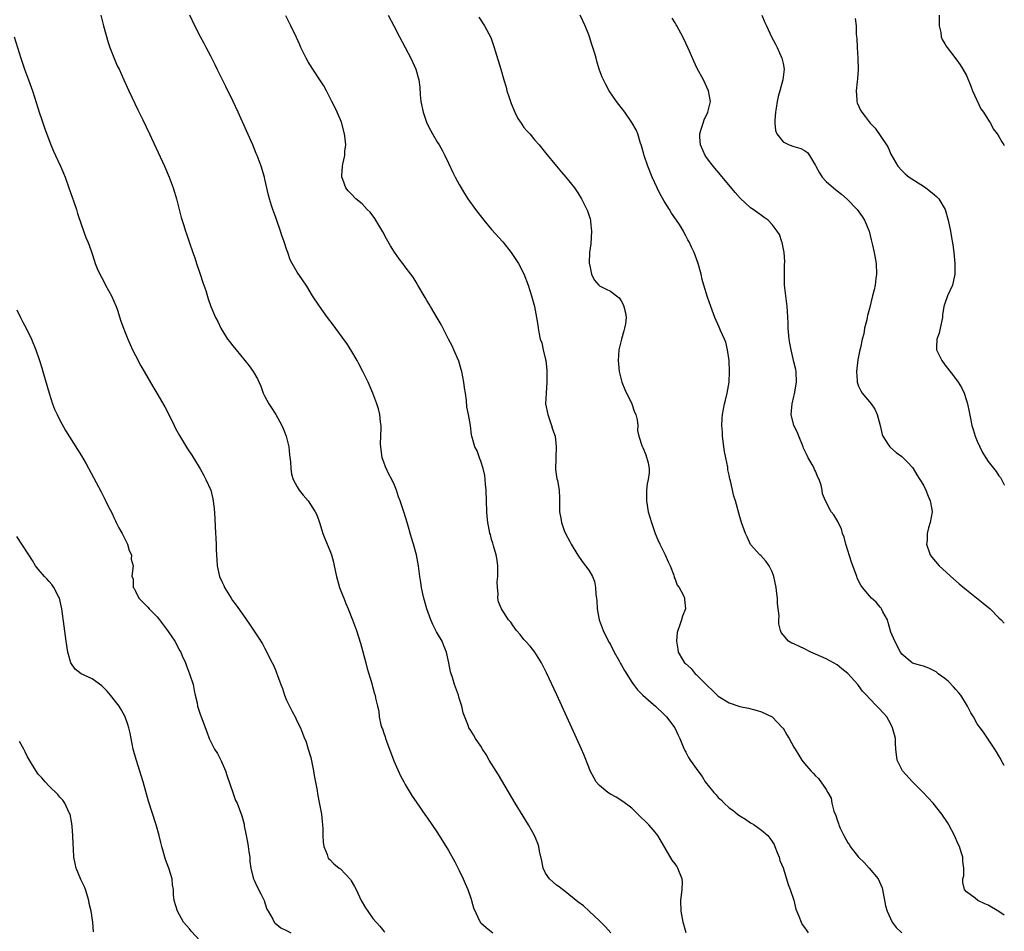
# Model space of a CAD drawing. Units: inches. Extents: x 2616000 to 2619000, y 1476000 to 1479000.
# Drawn here: x 2618818 to 2619000, y 1477495 to 1477664 of the extents above; entities that cross this region are included whole.
import ezdxf

# ---------------------------------------------------------------- set-up
doc = ezdxf.new("R2010")
doc.units = ezdxf.units.IN
doc.header["$MEASUREMENT"] = 0
doc.layers.add('LD26161476_10ft', color=4, linetype='Continuous')

msp = doc.modelspace()

# ---------------------------------------------------------------- linework, layer by layer
at = {"layer": 'LD26161476_10ft'}
for points, elevation in [([(2618832.59, 1477665), (2618833.09, 1477663), (2618833.95, 1477659.95), (2618834.28, 1477659), (2618835, 1477657.13), (2618835.62, 1477655.62), (2618835.96, 1477655), (2618836.85, 1477653), (2618837.78, 1477651), (2618839.47, 1477647.47), (2618840.38, 1477645.62), (2618841.62, 1477643), (2618844.36, 1477637), (2618845.24, 1477635), (2618845.98, 1477633), (2618846.23, 1477632.23), (2618846.59, 1477631), (2618847.5, 1477627.5), (2618847.97, 1477626.03), (2618848.27, 1477625), (2618848.46, 1477624.46), (2618848.93, 1477623), (2618849.64, 1477621), (2618850.01, 1477620.01), (2618850.33, 1477619), (2618851.01, 1477617), (2618851.48, 1477615.48), (2618851.67, 1477615), (2618852.03, 1477613.97), (2618852.46, 1477612.46), (2618852.96, 1477611), (2618853.81, 1477609), (2618854.26, 1477608.26), (2618854.82, 1477607), (2618856.09, 1477605), (2618856.5, 1477604.5), (2618857, 1477603.82), (2618857.65, 1477603), (2618860.06, 1477600.06), (2618860.79, 1477599), (2618861.61, 1477597.61), (2618862.24, 1477596.24), (2618862.7, 1477595), (2618863, 1477594.35), (2618863.72, 1477593), (2618864.23, 1477592.23), (2618865.01, 1477591.01), (2618866.14, 1477589), (2618866.4, 1477588.4), (2618866.93, 1477587), (2618867.42, 1477585), (2618867.55, 1477583.55), (2618867.72, 1477582.28), (2618867.78, 1477581), (2618867.94, 1477579.94), (2618868.25, 1477579), (2618869, 1477577.63), (2618869.36, 1477577), (2618870.09, 1477576.09), (2618871, 1477575), (2618872.29, 1477573), (2618872.53, 1477572.53), (2618873, 1477571.4), (2618873.14, 1477571), (2618873.75, 1477569), (2618874.07, 1477568.07), (2618874.53, 1477567), (2618875, 1477565.84), (2618875.32, 1477565), (2618875.68, 1477563.68), (2618875.83, 1477563), (2618876.26, 1477561), (2618876.84, 1477559), (2618877.42, 1477557.42), (2618877.6, 1477557), (2618877.99, 1477555.99), (2618878.44, 1477555), (2618879.22, 1477553), (2618879.94, 1477551), (2618880.68, 1477548.68), (2618881.71, 1477545), (2618881.97, 1477543.97), (2618882.28, 1477543), (2618882.81, 1477541.19), (2618882.88, 1477540.88), (2618883.3, 1477539.3), (2618883.42, 1477539), (2618883.51, 1477538.49), (2618883.84, 1477537), (2618884.09, 1477536.09), (2618884.17, 1477535), (2618884.48, 1477533.52), (2618884.65, 1477533), (2618884.76, 1477532.76), (2618885, 1477532), (2618885.28, 1477531.28), (2618885.34, 1477531), (2618885.52, 1477530.48), (2618886.88, 1477526.88), (2618888.1, 1477524.1), (2618888.73, 1477523), (2618889, 1477522.49), (2618890.31, 1477520.31), (2618891, 1477519.26), (2618892.76, 1477516.76), (2618893, 1477516.44), (2618895, 1477513.5), (2618897, 1477510.24), (2618898.18, 1477508.18), (2618899, 1477506.56), (2618899.75, 1477505), (2618900.13, 1477504.13), (2618900.6, 1477503), (2618901.21, 1477501.21), (2618901.3, 1477501), (2618901.66, 1477499.66), (2618902.91, 1477497), (2618903, 1477496.88), (2618903.97, 1477495.97), (2618905.21, 1477495)], 8720), ([(2618927.11, 1477495), (2618926.11, 1477496.11), (2618925, 1477497.22), (2618923.05, 1477499), (2618922.02, 1477500.02), (2618921, 1477500.77), (2618918.65, 1477502.65), (2618918.11, 1477503), (2618917.51, 1477503.51), (2618917, 1477503.83), (2618916.38, 1477504.38), (2618915.7, 1477505), (2618915, 1477506.08), (2618914.56, 1477507), (2618914.32, 1477508.32), (2618913.89, 1477510.11), (2618913.74, 1477511), (2618913.55, 1477511.55), (2618912.93, 1477513), (2618911.81, 1477515), (2618909.37, 1477519), (2618906.25, 1477524.25), (2618904.56, 1477527), (2618904.01, 1477528.01), (2618903.32, 1477529), (2618903, 1477529.58), (2618902.01, 1477531), (2618901.66, 1477531.66), (2618901, 1477532.65), (2618900.79, 1477533), (2618900.7, 1477533.3), (2618899.76, 1477535.76), (2618899.51, 1477537), (2618899, 1477538.48), (2618898.86, 1477539), (2618898.13, 1477541), (2618897.73, 1477542.27), (2618897.48, 1477543), (2618897.37, 1477543.37), (2618897.08, 1477545), (2618896.67, 1477547), (2618896.16, 1477548.16), (2618895.84, 1477549), (2618895, 1477550.44), (2618894.78, 1477550.78), (2618894.69, 1477551), (2618894.1, 1477552.1), (2618893.71, 1477553), (2618893, 1477555), (2618892.58, 1477556.58), (2618892.44, 1477557), (2618892.23, 1477557.77), (2618891.98, 1477559), (2618891.9, 1477559.9), (2618891.68, 1477561), (2618891.5, 1477562.5), (2618891.46, 1477563), (2618891.09, 1477565), (2618890.53, 1477567), (2618890.17, 1477568.17), (2618889.38, 1477571), (2618888.8, 1477572.8), (2618888.63, 1477573.37), (2618888.04, 1477575), (2618887.75, 1477575.75), (2618887.35, 1477577), (2618887, 1477577.91), (2618886.5, 1477579), (2618885.97, 1477579.97), (2618885.32, 1477581.32), (2618885, 1477582.17), (2618884.73, 1477583), (2618884.48, 1477585), (2618884.43, 1477585.57), (2618884.48, 1477587), (2618884.56, 1477588.56), (2618884.52, 1477589), (2618884.42, 1477589.58), (2618884.31, 1477591), (2618884.05, 1477592.05), (2618883.76, 1477593), (2618883.01, 1477595), (2618882.11, 1477597), (2618881.13, 1477599), (2618880.38, 1477600.38), (2618880.07, 1477601), (2618878.9, 1477603), (2618878.15, 1477604.15), (2618877.33, 1477605.33), (2618875.63, 1477607.63), (2618874.59, 1477609), (2618873.08, 1477611.08), (2618871.84, 1477613), (2618870.77, 1477614.77), (2618869.99, 1477615.99), (2618869, 1477617.41), (2618868.05, 1477619), (2618867.69, 1477619.69), (2618867.24, 1477621), (2618867, 1477621.63), (2618866.58, 1477623), (2618866.15, 1477624.15), (2618865.87, 1477625), (2618865.12, 1477627.12), (2618865, 1477627.54), (2618864.48, 1477629), (2618864.24, 1477629.76), (2618863.82, 1477631), (2618863.63, 1477631.63), (2618863, 1477634.62), (2618862.91, 1477635), (2618862.29, 1477637), (2618861.55, 1477639), (2618861.39, 1477639.39), (2618860.73, 1477641), (2618859.58, 1477643.58), (2618858.04, 1477647), (2618857.12, 1477649), (2618855.78, 1477651.78), (2618854.16, 1477655), (2618853.79, 1477655.79), (2618853, 1477657.37), (2618852.13, 1477659), (2618851.75, 1477659.75), (2618851.03, 1477661), (2618850.01, 1477663), (2618849.1, 1477665)], 8730), ([(2618941.02, 1477495), (2618940.5, 1477497), (2618940.12, 1477499), (2618940.09, 1477501), (2618940.31, 1477503), (2618940.35, 1477504.35), (2618940.3, 1477505), (2618939.81, 1477506.19), (2618939.53, 1477507), (2618939.33, 1477507.32), (2618939, 1477507.79), (2618938.45, 1477508.45), (2618936.26, 1477512.26), (2618935.79, 1477513), (2618935, 1477514.02), (2618934.11, 1477515), (2618932.11, 1477517), (2618931, 1477518.07), (2618929.34, 1477519.34), (2618928.11, 1477520.11), (2618927, 1477520.68), (2618926.52, 1477521), (2618925, 1477522.3), (2618924.4, 1477523), (2618923.29, 1477525), (2618923, 1477525.68), (2618922.06, 1477528.06), (2618921.66, 1477529), (2618919.88, 1477533), (2618917.07, 1477539.07), (2618915.16, 1477543.16), (2618914.51, 1477544.51), (2618914.24, 1477545), (2618913, 1477547), (2618912.12, 1477548.12), (2618911.31, 1477549), (2618911, 1477549.36), (2618910.27, 1477550.27), (2618909.63, 1477551), (2618909, 1477551.87), (2618908.54, 1477552.54), (2618908.15, 1477553), (2618906.86, 1477555), (2618906.3, 1477556.3), (2618906.16, 1477557), (2618906.23, 1477557.77), (2618906.08, 1477559), (2618906.05, 1477560.05), (2618906.16, 1477561), (2618906.13, 1477563), (2618906.02, 1477564.02), (2618905.82, 1477565), (2618905.34, 1477566.66), (2618905.2, 1477567.2), (2618905, 1477567.85), (2618904.77, 1477568.77), (2618904.69, 1477569), (2618904.6, 1477569.4), (2618904.3, 1477571), (2618904.2, 1477572.2), (2618904.12, 1477573), (2618903.99, 1477577), (2618903.89, 1477578.11), (2618903.83, 1477579), (2618903.74, 1477579.74), (2618903.44, 1477581), (2618903, 1477582.35), (2618902.83, 1477582.83), (2618902.73, 1477583), (2618902.3, 1477584.3), (2618901.9, 1477585), (2618901.45, 1477586.55), (2618901.34, 1477587), (2618901.28, 1477587.28), (2618901.06, 1477589), (2618900.73, 1477591), (2618900.43, 1477592.43), (2618900.37, 1477593.63), (2618900.16, 1477595), (2618899.98, 1477595.98), (2618899.88, 1477597), (2618899.47, 1477599), (2618899.38, 1477599.38), (2618898.91, 1477600.91), (2618898.02, 1477603), (2618897.71, 1477603.71), (2618897.03, 1477605), (2618895.68, 1477607.68), (2618894.94, 1477608.94), (2618893.69, 1477611), (2618893.45, 1477611.45), (2618893, 1477612.15), (2618892.69, 1477612.69), (2618892.48, 1477613), (2618891.33, 1477615), (2618891, 1477615.52), (2618890.44, 1477616.44), (2618890.06, 1477617), (2618889, 1477618.38), (2618888.54, 1477619), (2618887.86, 1477619.86), (2618887, 1477621.06), (2618886.26, 1477622.26), (2618885.55, 1477623.55), (2618884.87, 1477624.87), (2618883.34, 1477627.34), (2618882.47, 1477628.47), (2618881.94, 1477629), (2618881, 1477630.04), (2618879.85, 1477631), (2618879, 1477631.91), (2618878.45, 1477632.45), (2618877.99, 1477633), (2618877.42, 1477634.58), (2618877.24, 1477635), (2618877.23, 1477635.23), (2618877.36, 1477637), (2618877.42, 1477637.42), (2618877.83, 1477639), (2618877.8, 1477639.8), (2618877.98, 1477641), (2618877.89, 1477642.11), (2618877.73, 1477643), (2618877.16, 1477645.16), (2618876.39, 1477647), (2618875.95, 1477647.95), (2618875.42, 1477649), (2618874.4, 1477651), (2618873.89, 1477651.89), (2618873.2, 1477653), (2618871.85, 1477655), (2618871, 1477656.37), (2618870.64, 1477657), (2618869.65, 1477659), (2618869.47, 1477659.47), (2618868.83, 1477660.83), (2618867.78, 1477663), (2618866.85, 1477664.85)], 8740), ([(2618885.86, 1477665), (2618886.86, 1477663), (2618887.92, 1477661), (2618889, 1477659), (2618890.05, 1477657), (2618890.36, 1477656.36), (2618890.95, 1477655), (2618891.49, 1477653), (2618891.67, 1477651.67), (2618891.76, 1477650.24), (2618891.9, 1477649), (2618892.31, 1477647), (2618893, 1477644.99), (2618893.68, 1477643.68), (2618894.06, 1477643), (2618895, 1477641.38), (2618895.26, 1477641), (2618895.89, 1477639.89), (2618896.35, 1477639), (2618897, 1477637.56), (2618897.82, 1477635.82), (2618898.25, 1477635), (2618899, 1477633.64), (2618899.98, 1477631.98), (2618900.6, 1477631), (2618902, 1477629), (2618903.56, 1477627), (2618905, 1477625.31), (2618907.07, 1477623), (2618908.62, 1477621), (2618909.97, 1477619), (2618911, 1477617.08), (2618911.8, 1477615), (2618912.42, 1477613), (2618912.95, 1477611), (2618913.32, 1477609), (2618913.55, 1477607.55), (2618913.62, 1477607), (2618913.74, 1477606.26), (2618914.02, 1477605), (2618914.28, 1477604.28), (2618914.56, 1477603), (2618915, 1477601.21), (2618915.04, 1477601), (2618915.25, 1477599.25), (2618915.26, 1477599), (2618915.25, 1477597), (2618915.08, 1477595), (2618915.01, 1477593), (2618915.39, 1477591), (2618916.12, 1477589), (2618916.31, 1477588.31), (2618916.76, 1477587), (2618916.99, 1477585), (2618916.88, 1477583), (2618916.85, 1477580.85), (2618917.1, 1477579.1), (2618917.18, 1477578.82), (2618917.5, 1477577), (2618917.55, 1477575.55), (2618917.6, 1477575), (2618917.6, 1477573.6), (2618917.59, 1477573), (2618917.83, 1477571.83), (2618917.92, 1477571), (2618918.45, 1477569.55), (2618918.68, 1477569), (2618919.49, 1477567.49), (2618919.72, 1477567), (2618920.96, 1477564.96), (2618921.78, 1477563.78), (2618922.4, 1477563), (2618923, 1477562.17), (2618923.68, 1477561), (2618924.06, 1477560.06), (2618924.28, 1477559), (2618924.33, 1477557.67), (2618924.43, 1477557), (2618924.49, 1477556.49), (2618924.55, 1477555), (2618924.96, 1477553), (2618925.7, 1477551), (2618926.11, 1477550.11), (2618926.77, 1477548.77), (2618927, 1477548.39), (2618927.72, 1477547), (2618928.62, 1477545.38), (2618928.88, 1477544.88), (2618929, 1477544.69), (2618929.6, 1477543.6), (2618931, 1477541.41), (2618931.32, 1477541), (2618932.03, 1477540.03), (2618933.01, 1477539.01), (2618935, 1477537.27), (2618935.38, 1477537), (2618937, 1477535.45), (2618937.41, 1477535), (2618938.95, 1477533), (2618939.59, 1477531.59), (2618939.87, 1477531), (2618940.52, 1477529.48), (2618940.7, 1477529), (2618940.79, 1477528.79), (2618941, 1477528.46), (2618941.5, 1477527.5), (2618941.82, 1477527), (2618942.31, 1477526.31), (2618943.19, 1477525), (2618943.99, 1477523.99), (2618944.56, 1477523), (2618946.17, 1477521), (2618946.58, 1477520.58), (2618947, 1477520.09), (2618947.6, 1477519.6), (2618948.09, 1477519), (2618949, 1477518.17), (2618949.72, 1477517.72), (2618950.56, 1477517), (2618951, 1477516.65), (2618952.05, 1477516.05), (2618953, 1477515.35), (2618953.24, 1477515.24), (2618953.63, 1477515), (2618955, 1477513.99), (2618956.21, 1477513), (2618956.55, 1477512.55), (2618957, 1477511.9), (2618957.34, 1477511.34), (2618957.51, 1477511), (2618957.9, 1477509.9), (2618958.26, 1477509), (2618958.43, 1477508.43), (2618959, 1477507.01), (2618959.67, 1477505), (2618959.93, 1477503.93), (2618960.35, 1477503), (2618960.97, 1477501.03), (2618961.36, 1477499.36), (2618961.93, 1477498.07), (2618962.33, 1477497), (2618962.56, 1477496.56), (2618963, 1477495.98), (2618963.38, 1477495.38), (2618963.68, 1477495)], 8750), ([(2618902.61, 1477664.61), (2618903, 1477664.05), (2618903.41, 1477663.41), (2618903.69, 1477663), (2618904.83, 1477660.83), (2618905.37, 1477659.37), (2618905.45, 1477659), (2618905.63, 1477658.37), (2618906.69, 1477655), (2618907.24, 1477653), (2618907.68, 1477651.68), (2618907.84, 1477651), (2618908.23, 1477649.77), (2618908.65, 1477648.65), (2618909.31, 1477647), (2618909.88, 1477645.88), (2618910.45, 1477645), (2618910.65, 1477644.65), (2618911, 1477644.2), (2618911.55, 1477643.55), (2618912.06, 1477643), (2618913, 1477641.84), (2618913.8, 1477641), (2618915, 1477639.48), (2618917.02, 1477637.02), (2618917.92, 1477635.92), (2618918.76, 1477635), (2618920.36, 1477633), (2618920.61, 1477632.61), (2618921, 1477632.09), (2618921.66, 1477631), (2618922.27, 1477629.73), (2618922.77, 1477628.77), (2618923.25, 1477627.25), (2618923.31, 1477627), (2618923.32, 1477626.68), (2618923.54, 1477625), (2618923.36, 1477622.64), (2618923.12, 1477621), (2618923.07, 1477619.07), (2618923.08, 1477619), (2618923.13, 1477618.87), (2618923.53, 1477617), (2618923.99, 1477615.99), (2618924.86, 1477615), (2618925, 1477614.88), (2618926.24, 1477614.24), (2618927, 1477613.88), (2618928.15, 1477613), (2618928.62, 1477612.62), (2618929, 1477612.06), (2618929.39, 1477611.39), (2618929.53, 1477611), (2618929.83, 1477609.83), (2618929.91, 1477609), (2618929.79, 1477607.79), (2618929.64, 1477607), (2618929.48, 1477606.52), (2618929.07, 1477605), (2618928.6, 1477603), (2618928.48, 1477601), (2618928.63, 1477599), (2618929.14, 1477597), (2618929.67, 1477595.67), (2618931, 1477593), (2618931.47, 1477591.47), (2618931.72, 1477591), (2618931.99, 1477590.01), (2618932.09, 1477589), (2618932.06, 1477588.06), (2618932.31, 1477587), (2618932.92, 1477585.08), (2618932.93, 1477585), (2618933, 1477584.88), (2618933.57, 1477583.57), (2618934.04, 1477582.04), (2618934.18, 1477581), (2618934.2, 1477580.2), (2618934.04, 1477579), (2618933.82, 1477578.18), (2618933.7, 1477577), (2618933.71, 1477575.71), (2618933.67, 1477575), (2618934.04, 1477573), (2618934.63, 1477571), (2618935, 1477569.87), (2618935.3, 1477569), (2618935.8, 1477567.8), (2618936.17, 1477567), (2618937.15, 1477565), (2618937.72, 1477563.72), (2618938.07, 1477563), (2618938.74, 1477561.26), (2618938.82, 1477561), (2618938.85, 1477560.85), (2618939, 1477560.5), (2618939.41, 1477559.42), (2618939.73, 1477559), (2618940.54, 1477557.46), (2618940.72, 1477557), (2618940.73, 1477556.73), (2618940.95, 1477555), (2618940.36, 1477553.64), (2618940.19, 1477553), (2618939.84, 1477551.84), (2618939.49, 1477551), (2618939.38, 1477550.62), (2618939.23, 1477549), (2618939.53, 1477547.53), (2618939.55, 1477547), (2618940.35, 1477545.65), (2618940.77, 1477545), (2618940.9, 1477544.9), (2618941.95, 1477543.95), (2618942.73, 1477543), (2618942.88, 1477542.88), (2618944.88, 1477540.88), (2618945, 1477540.73), (2618945.92, 1477539.92), (2618947, 1477538.82), (2618949, 1477537.59), (2618951, 1477536.94), (2618952.59, 1477536.59), (2618954.19, 1477536.19), (2618955, 1477535.95), (2618957, 1477535.03), (2618958.92, 1477533), (2618959, 1477532.89), (2618959.69, 1477531.69), (2618960.12, 1477531), (2618961, 1477529.39), (2618961.23, 1477529), (2618961.9, 1477527.9), (2618962.51, 1477527), (2618963, 1477526.34), (2618964.14, 1477525), (2618964.6, 1477524.6), (2618965, 1477524.08), (2618965.56, 1477523.56), (2618967, 1477521.53), (2618967.29, 1477521), (2618967.92, 1477519.92), (2618968.07, 1477519), (2618968.44, 1477517.56), (2618968.76, 1477516.76), (2618969, 1477515.96), (2618969.28, 1477515.28), (2618969.35, 1477515), (2618969.6, 1477514.4), (2618970.24, 1477513), (2618971, 1477511.69), (2618971.29, 1477511.29), (2618971.44, 1477511), (2618973, 1477509.03), (2618974.05, 1477508.05), (2618974.97, 1477507), (2618976.64, 1477505), (2618977.36, 1477503.36), (2618977.45, 1477503), (2618977.99, 1477499.99), (2618978.27, 1477499), (2618979.22, 1477497), (2618979.97, 1477495.97), (2618981.01, 1477495.01)], 8760), ([(2619000, 1477498.3), (2618999, 1477498.97), (2618997, 1477500.12), (2618996.39, 1477500.39), (2618995.11, 1477501), (2618994.6, 1477501.4), (2618993, 1477502.59), (2618992.61, 1477503), (2618992.32, 1477504.32), (2618992.34, 1477505), (2618992.47, 1477505.53), (2618992.49, 1477507), (2618992.29, 1477508.29), (2618992.29, 1477509), (2618992.03, 1477509.97), (2618991.68, 1477511), (2618991.45, 1477511.45), (2618990.8, 1477513), (2618989.73, 1477515), (2618989.46, 1477515.46), (2618988.44, 1477517), (2618986.82, 1477519), (2618984.98, 1477521), (2618983, 1477522.98), (2618981.14, 1477525), (2618981, 1477525.23), (2618980.16, 1477527), (2618979.93, 1477529), (2618979.84, 1477530.16), (2618979.81, 1477531), (2618979.68, 1477531.68), (2618979.28, 1477533), (2618979, 1477533.64), (2618978.25, 1477535), (2618977.66, 1477535.66), (2618976.66, 1477536.66), (2618976.39, 1477537), (2618975, 1477538.42), (2618974.47, 1477539), (2618973.75, 1477539.75), (2618973, 1477540.83), (2618972.83, 1477541), (2618971, 1477543.03), (2618969.89, 1477543.89), (2618969, 1477544.65), (2618967, 1477545.75), (2618965, 1477546.64), (2618964.14, 1477547), (2618963, 1477547.58), (2618962.02, 1477548.02), (2618961, 1477548.53), (2618960.66, 1477548.66), (2618960.02, 1477549), (2618959, 1477550.19), (2618958.66, 1477550.66), (2618958.56, 1477551), (2618958.25, 1477552.25), (2618958.25, 1477553), (2618958.28, 1477553.72), (2618957.98, 1477555.98), (2618957.96, 1477557), (2618957.85, 1477557.85), (2618957.73, 1477559), (2618957.32, 1477561), (2618957, 1477561.88), (2618956.43, 1477563), (2618955.84, 1477563.84), (2618954.87, 1477564.87), (2618954.72, 1477565), (2618953, 1477566.92), (2618952.34, 1477568.34), (2618952.05, 1477569), (2618951.32, 1477571), (2618951, 1477572.05), (2618950.17, 1477575), (2618949.88, 1477575.88), (2618949.26, 1477578.74), (2618949.12, 1477579.12), (2618949, 1477579.81), (2618948.78, 1477580.78), (2618948.76, 1477581.24), (2618948.41, 1477583), (2618948.14, 1477584.14), (2618948.05, 1477585), (2618947.92, 1477586.08), (2618947.78, 1477587), (2618947.76, 1477587.76), (2618947.67, 1477589), (2618947.72, 1477590.28), (2618947.79, 1477591), (2618947.99, 1477591.99), (2618948.17, 1477593), (2618948.31, 1477593.69), (2618948.64, 1477595), (2618948.99, 1477597), (2618949.1, 1477599), (2618949.01, 1477601), (2618948.74, 1477603), (2618948.4, 1477604.4), (2618948.16, 1477605), (2618947.41, 1477606.59), (2618947.18, 1477607.18), (2618946.35, 1477609), (2618945.64, 1477611), (2618945, 1477612.74), (2618944.32, 1477615), (2618944.04, 1477616.04), (2618943.82, 1477617), (2618943.27, 1477619), (2618942.53, 1477621), (2618942.03, 1477622.03), (2618941.6, 1477623), (2618941.37, 1477623.37), (2618941, 1477624.11), (2618940.67, 1477624.67), (2618940.53, 1477625), (2618939.8, 1477626.2), (2618939.29, 1477627), (2618938.34, 1477628.34), (2618937.97, 1477629), (2618937, 1477630.54), (2618936.1, 1477632.1), (2618935.65, 1477633), (2618934.73, 1477635), (2618933.94, 1477637), (2618933.27, 1477639), (2618933.22, 1477639.22), (2618932.79, 1477640.79), (2618932.52, 1477641.48), (2618932.08, 1477643), (2618931.78, 1477643.78), (2618931, 1477645.14), (2618929.67, 1477647), (2618928.15, 1477649), (2618926.78, 1477651), (2618926.14, 1477652.14), (2618925.71, 1477653), (2618925.48, 1477653.48), (2618924.94, 1477655), (2618924.47, 1477656.47), (2618924.35, 1477657), (2618924.12, 1477657.88), (2618923.78, 1477659), (2618923.57, 1477659.57), (2618923.13, 1477661), (2618923, 1477661.36), (2618922.32, 1477663), (2618921.92, 1477663.92), (2618921.38, 1477665)], 8770), ([(2619000, 1477525.97), (2618999.99, 1477525.99), (2618999.41, 1477527), (2618999.28, 1477527.28), (2618999, 1477527.79), (2618998.55, 1477528.55), (2618998.23, 1477529), (2618996.16, 1477532.16), (2618995.52, 1477533), (2618995, 1477533.73), (2618994.29, 1477535), (2618993.78, 1477535.78), (2618993.2, 1477537), (2618993, 1477537.28), (2618991.94, 1477539), (2618991.52, 1477539.52), (2618991, 1477540.1), (2618990.59, 1477540.59), (2618989.6, 1477541.6), (2618989, 1477542.11), (2618987.77, 1477543), (2618987.35, 1477543.35), (2618987, 1477543.56), (2618986.03, 1477544.03), (2618985, 1477544.38), (2618984.51, 1477544.51), (2618982.97, 1477544.97), (2618982.92, 1477545), (2618981, 1477546.64), (2618980.77, 1477547), (2618979.69, 1477549), (2618979, 1477550.72), (2618978.5, 1477552.5), (2618978.33, 1477553), (2618977.52, 1477554.48), (2618977.27, 1477555), (2618977.16, 1477555.16), (2618977, 1477555.31), (2618976.24, 1477556.24), (2618975.39, 1477557), (2618975, 1477557.41), (2618973.7, 1477559), (2618973.43, 1477559.43), (2618973, 1477560.21), (2618972.75, 1477560.75), (2618972.65, 1477561), (2618971.67, 1477563.67), (2618970.64, 1477567), (2618970.31, 1477568.31), (2618970.02, 1477569), (2618969.84, 1477569.84), (2618969.22, 1477571), (2618969.17, 1477571.17), (2618968.44, 1477572.44), (2618967.93, 1477573), (2618966.85, 1477575), (2618966.33, 1477576.33), (2618966.24, 1477577), (2618966.05, 1477577.95), (2618965.67, 1477579), (2618965.44, 1477579.44), (2618965, 1477580.53), (2618964.83, 1477580.83), (2618964.78, 1477581), (2618964.57, 1477581.43), (2618963.68, 1477583), (2618963.45, 1477583.45), (2618962.8, 1477584.8), (2618962.75, 1477585), (2618961.9, 1477587), (2618961.66, 1477587.66), (2618960.98, 1477588.98), (2618960.51, 1477591), (2618960.68, 1477593), (2618961, 1477594.38), (2618961.14, 1477594.86), (2618961.51, 1477597), (2618961.44, 1477599), (2618961.36, 1477599.36), (2618961, 1477600.79), (2618960.49, 1477603), (2618960.26, 1477604.26), (2618960.15, 1477605), (2618959.95, 1477607), (2618959.92, 1477607.92), (2618959.81, 1477610.19), (2618959.79, 1477611), (2618959.29, 1477615), (2618959.27, 1477617), (2618959.3, 1477618.7), (2618959.35, 1477619.35), (2618959.22, 1477621), (2618958.86, 1477622.86), (2618958.8, 1477623), (2618958.34, 1477624.34), (2618957.91, 1477625), (2618957, 1477626.2), (2618956.23, 1477627), (2618955.52, 1477627.52), (2618955, 1477627.86), (2618954.36, 1477628.36), (2618953.47, 1477629), (2618953, 1477629.32), (2618951.08, 1477631.08), (2618950.15, 1477632.15), (2618947.41, 1477635.41), (2618946.03, 1477637), (2618945, 1477638.37), (2618944.56, 1477639), (2618943.71, 1477641), (2618943.61, 1477642.39), (2618943.59, 1477643), (2618943.86, 1477643.86), (2618944.17, 1477645), (2618944.41, 1477645.59), (2618945.06, 1477647), (2618945.53, 1477649), (2618945.19, 1477651), (2618944.25, 1477653), (2618943.11, 1477655.11), (2618942.45, 1477656.45), (2618941.66, 1477658.34), (2618941.37, 1477659), (2618941, 1477659.82), (2618940.43, 1477661), (2618939.33, 1477663), (2618939.2, 1477663.2), (2618939, 1477663.57), (2618938.46, 1477664.46)], 8780), ([(2618955.1, 1477665), (2618955.63, 1477663.63), (2618955.91, 1477663), (2618956.84, 1477661), (2618957.61, 1477659.6), (2618957.9, 1477659), (2618958.79, 1477657), (2618959, 1477656.02), (2618959.2, 1477655), (2618958.99, 1477653), (2618958.4, 1477651), (2618958.07, 1477649.93), (2618957.91, 1477649), (2618957.74, 1477647.74), (2618957.62, 1477647), (2618957.48, 1477645.48), (2618957.49, 1477645), (2618957.61, 1477643.61), (2618957.85, 1477643), (2618959, 1477641.54), (2618960.11, 1477641), (2618961, 1477640.66), (2618962.29, 1477640.29), (2618963, 1477639.91), (2618963.54, 1477639.54), (2618963.92, 1477639), (2618965, 1477637.12), (2618965.05, 1477637), (2618965.76, 1477635.76), (2618966.26, 1477635), (2618967, 1477634.19), (2618968.33, 1477633), (2618969, 1477632.43), (2618969.81, 1477631.81), (2618970.89, 1477630.89), (2618972.73, 1477629), (2618973.68, 1477627.68), (2618974.09, 1477627), (2618974.93, 1477625), (2618975.36, 1477623.36), (2618975.59, 1477622.41), (2618975.9, 1477621), (2618976.27, 1477619), (2618976.34, 1477617), (2618976.22, 1477616.22), (2618976.06, 1477615), (2618975.9, 1477614.1), (2618975.59, 1477613), (2618975, 1477610.64), (2618974.66, 1477609.34), (2618974.6, 1477609), (2618974.53, 1477608.53), (2618974.12, 1477607), (2618973.95, 1477605.95), (2618973.68, 1477605), (2618973.35, 1477603.35), (2618973.26, 1477603), (2618973, 1477601.75), (2618972.88, 1477601.12), (2618972.64, 1477599), (2618972.76, 1477597.24), (2618972.75, 1477597), (2618972.8, 1477596.8), (2618973, 1477596.28), (2618973.41, 1477595.41), (2618973.69, 1477595), (2618975, 1477593.34), (2618975.3, 1477593), (2618976.01, 1477592.01), (2618976.44, 1477591), (2618976.97, 1477589), (2618977.34, 1477587.34), (2618977.5, 1477587), (2618978.51, 1477585.49), (2618978.79, 1477585), (2618978.89, 1477584.89), (2618979.97, 1477583.97), (2618981, 1477583.22), (2618981.26, 1477583), (2618982.12, 1477582.12), (2618983, 1477581.17), (2618983.13, 1477581), (2618983.82, 1477579.82), (2618984.36, 1477579), (2618985, 1477577.9), (2618985.45, 1477577), (2618985.87, 1477575.87), (2618986.27, 1477575), (2618986.58, 1477573.42), (2618986.63, 1477573), (2618986.29, 1477571), (2618985.96, 1477570.04), (2618985.72, 1477569), (2618985.68, 1477567.68), (2618985.6, 1477567), (2618986.29, 1477565), (2618986.6, 1477564.6), (2618987.94, 1477563), (2618990.57, 1477560.57), (2618991.64, 1477559.64), (2618993, 1477558.53), (2618996.09, 1477556.09), (2618997.36, 1477555), (2618999, 1477553.34), (2618999.39, 1477553), (2619000, 1477552.37)], 8790), ([(2618972.38, 1477664.38), (2618972.52, 1477663), (2618972.57, 1477661.43), (2618972.69, 1477660.69), (2618972.75, 1477659), (2618972.86, 1477657), (2618972.9, 1477655), (2618972.8, 1477653.2), (2618972.72, 1477652.72), (2618972.56, 1477651), (2618972.68, 1477649.32), (2618972.67, 1477649), (2618972.76, 1477648.76), (2618973.38, 1477647.38), (2618973.58, 1477647), (2618974.23, 1477646.23), (2618975.15, 1477645), (2618976.05, 1477644.05), (2618978.2, 1477641), (2618978.46, 1477640.46), (2618979, 1477639.26), (2618980.28, 1477637), (2618981, 1477636.23), (2618981.63, 1477635.63), (2618982.38, 1477635), (2618985, 1477633.32), (2618985.46, 1477633), (2618986.33, 1477632.33), (2618987, 1477631.78), (2618987.41, 1477631.41), (2618987.84, 1477631), (2618989.05, 1477629), (2618989.62, 1477627), (2618990.03, 1477625), (2618990.18, 1477624.18), (2618990.45, 1477622.45), (2618990.65, 1477621), (2618990.85, 1477619), (2618990.85, 1477617), (2618990.41, 1477615), (2618989.5, 1477613), (2618989, 1477611.61), (2618988.81, 1477611), (2618988.54, 1477609.46), (2618988.53, 1477609), (2618988.1, 1477607), (2618987.9, 1477606.1), (2618987.48, 1477605), (2618987.41, 1477603.41), (2618987.44, 1477603), (2618988.43, 1477601), (2618989, 1477600.2), (2618990.41, 1477598.41), (2618991.45, 1477597), (2618992.04, 1477596.04), (2618992.54, 1477595), (2618993, 1477593.62), (2618993.18, 1477593), (2618993.5, 1477591.5), (2618993.72, 1477590.28), (2618994, 1477589), (2618994.25, 1477588.25), (2618994.62, 1477587), (2618995, 1477586.06), (2618995.46, 1477585), (2618995.98, 1477583.98), (2618996.55, 1477583), (2618997, 1477582.3), (2618998.49, 1477580.49), (2618999, 1477579.67), (2618999.32, 1477579.32), (2618999.46, 1477579), (2618999.99, 1477577.99), (2619000, 1477577.94)], 8800), ([(2618987.9, 1477665), (2618987.9, 1477663.9), (2618987.94, 1477663), (2618988.22, 1477661.78), (2618988.32, 1477661), (2618988.5, 1477660.5), (2618989, 1477659.68), (2618989.23, 1477659.23), (2618989.39, 1477659), (2618991, 1477656.93), (2618991.8, 1477655.8), (2618992.32, 1477655), (2618993, 1477653.83), (2618993.81, 1477651.81), (2618994.09, 1477651), (2618995.64, 1477647.64), (2618996.15, 1477647), (2618997.23, 1477645.23), (2618997.44, 1477645), (2618997.96, 1477643.96), (2618998.69, 1477643), (2618999, 1477642.52), (2618999.54, 1477641.54), (2618999.92, 1477641), (2619000, 1477640.85)], 8810), ([(2618816.54, 1477661), (2618817.76, 1477657), (2618818.45, 1477655), (2618819.2, 1477653), (2618819.92, 1477651), (2618820.37, 1477649.63), (2618821.18, 1477647), (2618821.63, 1477645.63), (2618822.15, 1477644.15), (2618823.34, 1477641), (2618823.82, 1477639.82), (2618824.19, 1477639), (2618825.12, 1477637), (2618825.7, 1477635.7), (2618825.97, 1477635), (2618826.69, 1477633), (2618827.59, 1477630.41), (2618828.06, 1477629), (2618828.27, 1477628.27), (2618829, 1477626.09), (2618829.82, 1477623.82), (2618830.17, 1477623), (2618830.41, 1477622.41), (2618830.94, 1477620.94), (2618831.43, 1477619.43), (2618831.55, 1477619), (2618831.94, 1477618.06), (2618832.39, 1477617), (2618833, 1477615.92), (2618833.48, 1477615), (2618834.57, 1477613), (2618835, 1477612.02), (2618835.43, 1477611), (2618835.65, 1477610.35), (2618836.3, 1477608.3), (2618836.78, 1477607), (2618837, 1477606.5), (2618837.59, 1477605), (2618838, 1477604), (2618838.47, 1477603), (2618839, 1477601.95), (2618840.02, 1477600.02), (2618840.64, 1477599), (2618842.21, 1477596.21), (2618842.94, 1477595), (2618844.45, 1477592.45), (2618845.13, 1477591.13), (2618846.15, 1477589), (2618846.43, 1477588.43), (2618847.14, 1477587.14), (2618848.68, 1477584.68), (2618849.47, 1477583.47), (2618851, 1477580.94), (2618851.7, 1477579.7), (2618852.07, 1477579), (2618852.95, 1477577), (2618853.37, 1477575.37), (2618853.61, 1477573.61), (2618853.73, 1477571.73), (2618853.76, 1477570.24), (2618853.94, 1477567), (2618853.96, 1477565.96), (2618854.03, 1477565), (2618854.07, 1477564.07), (2618854.17, 1477563), (2618854.61, 1477561), (2618855, 1477560.06), (2618855.36, 1477559.36), (2618855.53, 1477559), (2618856.74, 1477557), (2618857, 1477556.59), (2618857.67, 1477555.67), (2618859, 1477553.76), (2618860.16, 1477552.16), (2618861.76, 1477549.76), (2618862.54, 1477548.54), (2618863, 1477547.66), (2618863.24, 1477547.24), (2618863.69, 1477546.31), (2618864.36, 1477545), (2618864.59, 1477544.59), (2618865, 1477543.52), (2618865.16, 1477543.16), (2618865.3, 1477542.7), (2618865.94, 1477541), (2618866.25, 1477540.25), (2618866.63, 1477539), (2618867, 1477538.13), (2618868.03, 1477536.03), (2618868.62, 1477535), (2618869, 1477534.16), (2618869.57, 1477533), (2618869.98, 1477531.99), (2618870.36, 1477531), (2618870.55, 1477530.55), (2618871.04, 1477529), (2618871.48, 1477527.48), (2618872.02, 1477525), (2618872.14, 1477524.14), (2618872.66, 1477521.34), (2618872.75, 1477520.75), (2618873.14, 1477518.86), (2618873.48, 1477517), (2618873.6, 1477515.6), (2618873.67, 1477515), (2618873.72, 1477514.28), (2618873.75, 1477513), (2618873.81, 1477511.81), (2618873.93, 1477511), (2618874.51, 1477509.49), (2618874.64, 1477509), (2618874.78, 1477508.78), (2618875, 1477508.61), (2618875.78, 1477507.78), (2618876.73, 1477507), (2618877, 1477506.83), (2618878.85, 1477504.85), (2618879, 1477504.63), (2618879.61, 1477503.61), (2618879.89, 1477503), (2618880.86, 1477501), (2618881.64, 1477499.64), (2618882.05, 1477499), (2618883, 1477497.68), (2618884.26, 1477496.26), (2618885, 1477495.33), (2618885.19, 1477495.19)], 8710), ([(2618817, 1477610.42), (2618817.71, 1477609), (2618818.13, 1477608.13), (2618818.76, 1477607), (2618819.73, 1477605), (2618820.53, 1477603), (2618821.23, 1477601), (2618821.65, 1477599.65), (2618821.86, 1477599), (2618823, 1477595), (2618823.64, 1477593), (2618824.03, 1477592.03), (2618824.47, 1477591), (2618825, 1477589.96), (2618826.04, 1477588.04), (2618829, 1477583.36), (2618829.87, 1477581.87), (2618832.67, 1477576.67), (2618833.35, 1477575.35), (2618833.98, 1477574.02), (2618834.67, 1477572.67), (2618835, 1477571.94), (2618835.32, 1477571.32), (2618835.46, 1477571), (2618835.95, 1477570.05), (2618836.52, 1477569), (2618837.53, 1477567), (2618837.84, 1477565.84), (2618838.3, 1477565), (2618838.23, 1477564.23), (2618838.6, 1477563), (2618838.42, 1477561.58), (2618838.31, 1477561), (2618838.56, 1477560.56), (2618838.57, 1477559), (2618838.79, 1477558.79), (2618839, 1477558.29), (2618839.64, 1477557), (2618840.34, 1477556.34), (2618841, 1477555.61), (2618841.31, 1477555.31), (2618841.57, 1477555), (2618843, 1477553.55), (2618843.48, 1477553), (2618844.96, 1477551), (2618846.29, 1477549), (2618847.26, 1477547.26), (2618847.39, 1477547), (2618847.69, 1477546.31), (2618848.25, 1477545), (2618848.44, 1477544.44), (2618849.05, 1477543), (2618849.69, 1477541), (2618849.89, 1477539.89), (2618850.08, 1477539), (2618850.42, 1477537.58), (2618850.52, 1477537), (2618850.61, 1477536.61), (2618851, 1477535.49), (2618851.2, 1477535), (2618852.26, 1477532.26), (2618852.67, 1477531), (2618853, 1477530.36), (2618853.65, 1477529), (2618854.2, 1477528.2), (2618854.89, 1477526.89), (2618855.69, 1477525), (2618856.01, 1477524.01), (2618857.05, 1477521), (2618857.54, 1477519.54), (2618857.83, 1477519), (2618858.7, 1477516.7), (2618859.12, 1477515.12), (2618859.16, 1477514.84), (2618859.52, 1477513), (2618859.79, 1477511.79), (2618859.87, 1477511), (2618859.99, 1477510.01), (2618860.18, 1477509), (2618860.23, 1477508.23), (2618860.39, 1477507), (2618860.83, 1477505.17), (2618860.85, 1477505), (2618861, 1477504.73), (2618861.55, 1477503.55), (2618862.24, 1477502.24), (2618862.84, 1477501), (2618863, 1477500.55), (2618863.38, 1477499.38), (2618863.57, 1477499), (2618864.48, 1477497.52), (2618864.73, 1477497), (2618864.84, 1477496.84), (2618865.95, 1477495.95), (2618867, 1477495.43), (2618867.78, 1477495)], 8700), ([(2618851, 1477493.53), (2618849.33, 1477495.33), (2618849, 1477495.74), (2618847.91, 1477497), (2618846.77, 1477499), (2618846.19, 1477501), (2618846.06, 1477502.06), (2618846.03, 1477503), (2618845.89, 1477503.89), (2618845.78, 1477505), (2618845.2, 1477507), (2618844.6, 1477508.6), (2618844.46, 1477509), (2618844.28, 1477509.72), (2618843.89, 1477511), (2618843.71, 1477511.71), (2618843.42, 1477513), (2618842.85, 1477515), (2618841.41, 1477519.41), (2618840.41, 1477523), (2618839.12, 1477527.12), (2618838.6, 1477529), (2618838.2, 1477531), (2618838.01, 1477532.01), (2618837.79, 1477533), (2618837.62, 1477533.62), (2618837.13, 1477535), (2618836.36, 1477536.36), (2618835.96, 1477537), (2618834.4, 1477539), (2618833.75, 1477539.75), (2618833, 1477540.51), (2618832.75, 1477540.75), (2618831, 1477542.08), (2618828.96, 1477543), (2618827.86, 1477543.86), (2618827.02, 1477545), (2618826.5, 1477547), (2618826.18, 1477549), (2618826.06, 1477549.94), (2618825.78, 1477551.78), (2618825.34, 1477555), (2618824.91, 1477557), (2618824.8, 1477557.2), (2618823.91, 1477559), (2618823.54, 1477559.54), (2618823, 1477560.08), (2618822.59, 1477560.59), (2618822.16, 1477561), (2618821, 1477562.34), (2618820.49, 1477563), (2618819.96, 1477563.96), (2618819.22, 1477565), (2618817.96, 1477567), (2618817, 1477568.43)], 8690), ([(2618831.21, 1477495.2), (2618831.09, 1477497), (2618830.8, 1477499), (2618830.45, 1477500.45), (2618830.36, 1477501), (2618829.75, 1477503), (2618829.54, 1477503.54), (2618828.91, 1477504.91), (2618828.04, 1477507), (2618827.84, 1477507.84), (2618827.6, 1477509), (2618827.53, 1477510.47), (2618827.46, 1477511.46), (2618827.43, 1477513), (2618827.31, 1477514.69), (2618827.24, 1477515.24), (2618826.88, 1477517), (2618826.74, 1477517.26), (2618825.94, 1477519), (2618825.58, 1477519.58), (2618825, 1477520.15), (2618824.63, 1477520.63), (2618823, 1477522.19), (2618822.27, 1477523), (2618821.69, 1477523.69), (2618821, 1477524.38), (2618819.93, 1477526.07), (2618819, 1477527.59), (2618818.56, 1477528.56), (2618818.33, 1477529), (2618817.54, 1477530.46)], 8680)]:
    msp.add_lwpolyline(points, dxfattribs=dict(at, elevation=elevation))

doc.saveas('drawing.dxf')
